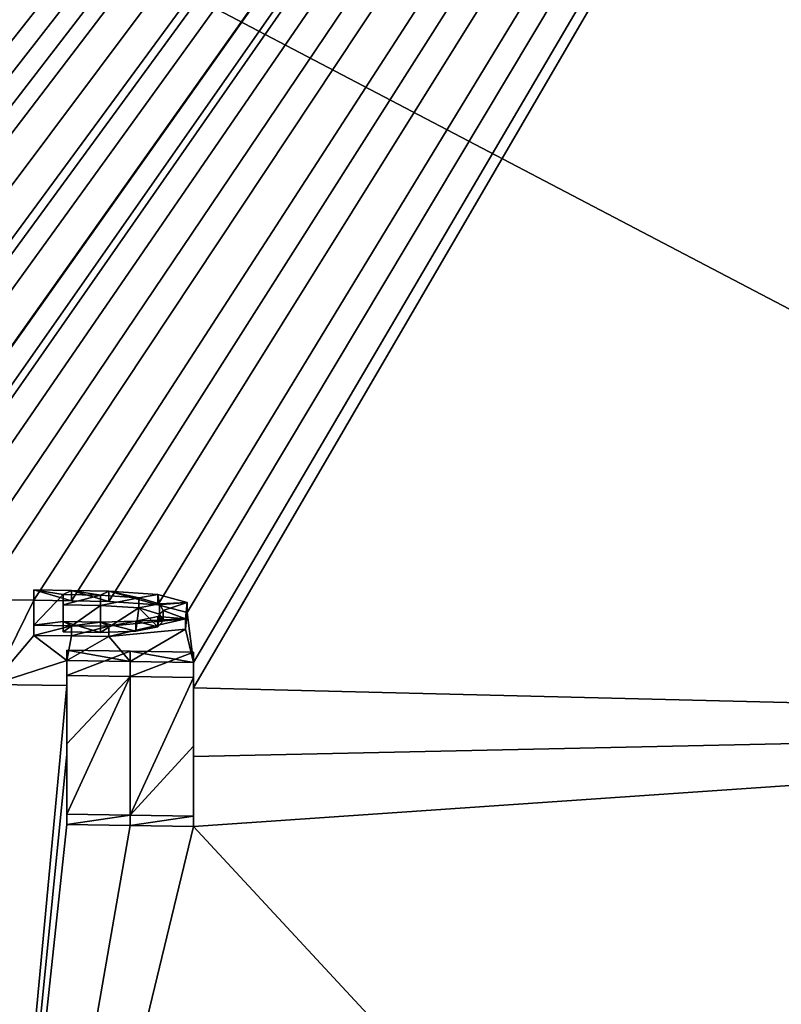
# Model space of a CAD drawing. Units: millimetres. Extents: x -29 to 29, y 0 to 182.
# Drawn here: x 8 to 12, y 164 to 169 of the extents above; entities that cross this region are included whole.
import ezdxf

# ---------------------------------------------------------------- set-up
doc = ezdxf.new("R2010")
doc.units = ezdxf.units.MM
doc.header["$LTSCALE"] = 65.185185
for name, color, linetype in [('132', 7, 'CONTINUOUS'), ('133', 7, 'CONTINUOUS'), ('134', 7, 'CONTINUOUS'), ('135', 7, 'CONTINUOUS'), ('207', 7, 'CONTINUOUS'), ('208', 7, 'CONTINUOUS'), ('209', 7, 'CONTINUOUS'), ('210', 7, 'CONTINUOUS'), ('211', 7, 'CONTINUOUS'), ('212', 7, 'CONTINUOUS'), ('213', 7, 'CONTINUOUS'), ('214', 7, 'CONTINUOUS'), ('232', 7, 'CONTINUOUS'), ('233', 7, 'CONTINUOUS'), ('51', 7, 'CONTINUOUS'), ('52', 7, 'CONTINUOUS'), ('53', 7, 'CONTINUOUS')]:
    doc.layers.add(name, color=color, linetype=linetype)

msp = doc.modelspace()

# ---------------------------------------------------------------- linework, layer by layer
at = {"layer": '132', "linetype": 'CONTINUOUS'}
for points in [[(8.7085, 165.055, -3.6696), (8.406, 165.0108, -3.6618), (8.406, 165.0601, -3.6705), (8.7085, 165.055, -3.6696)], [(8.7085, 165.0057, -3.6609), (8.406, 165.0108, -3.6618), (8.7085, 165.055, -3.6696), (8.7085, 165.0057, -3.6609)], [(9.011, 165.0497, -3.6687), (8.7085, 165.0057, -3.6609), (8.7085, 165.055, -3.6696), (9.011, 165.0497, -3.6687)], [(9.011, 165.0005, -3.66), (8.7085, 165.0057, -3.6609), (9.011, 165.0497, -3.6687), (9.011, 165.0005, -3.66)]]:
    msp.add_3dface(points, dxfattribs=at)
at = {"layer": '133', "linetype": 'CONTINUOUS'}
for points in [[(9.011, 165.7846, 0.698), (9.011, 165.664, 0.0141), (9.011, 165.8339, 0.6893), (9.011, 165.7846, 0.698)], [(9.011, 165.8339, 0.6893), (9.011, 165.664, 0.0141), (9.011, 165.7133, 0.0054), (9.011, 165.8339, 0.6893)], [(9.011, 165.664, 0.0141), (9.011, 165.3361, -1.8236), (9.011, 165.7133, 0.0054), (9.011, 165.664, 0.0141)], [(9.011, 165.7133, 0.0054), (9.011, 165.3361, -1.8236), (9.011, 165.3853, -1.8323), (9.011, 165.7133, 0.0054)], [(9.011, 165.3361, -1.8236), (9.011, 165.0005, -3.66), (9.011, 165.3853, -1.8323), (9.011, 165.3361, -1.8236)], [(9.011, 165.0005, -3.66), (9.011, 165.0497, -3.6687), (9.011, 165.3853, -1.8323), (9.011, 165.0005, -3.66)]]:
    msp.add_3dface(points, dxfattribs=at)
at = {"layer": '134', "linetype": 'CONTINUOUS'}
for points in [[(8.406, 165.795, 0.6962), (8.7085, 165.7899, 0.6971), (8.406, 165.8443, 0.6875), (8.406, 165.795, 0.6962)], [(8.406, 165.8443, 0.6875), (8.7085, 165.7899, 0.6971), (8.7085, 165.8392, 0.6884), (8.406, 165.8443, 0.6875)], [(8.7085, 165.7899, 0.6971), (9.011, 165.7846, 0.698), (8.7085, 165.8392, 0.6884), (8.7085, 165.7899, 0.6971)], [(9.011, 165.7846, 0.698), (9.011, 165.8339, 0.6893), (8.7085, 165.8392, 0.6884), (9.011, 165.7846, 0.698)]]:
    msp.add_3dface(points, dxfattribs=at)
at = {"layer": '135', "linetype": 'CONTINUOUS'}
for points in [[(8.406, 165.795, 0.6962), (8.406, 165.8443, 0.6875), (8.406, 165.7237, 0.0036), (8.406, 165.795, 0.6962)], [(8.406, 165.6744, 0.0123), (8.406, 165.795, 0.6962), (8.406, 165.7237, 0.0036), (8.406, 165.6744, 0.0123)], [(8.406, 165.3957, -1.8342), (8.406, 165.6744, 0.0123), (8.406, 165.7237, 0.0036), (8.406, 165.3957, -1.8342)], [(8.406, 165.3464, -1.8255), (8.406, 165.6744, 0.0123), (8.406, 165.3957, -1.8342), (8.406, 165.3464, -1.8255)], [(8.406, 165.0601, -3.6705), (8.406, 165.3464, -1.8255), (8.406, 165.3957, -1.8342), (8.406, 165.0601, -3.6705)], [(8.406, 165.0108, -3.6618), (8.406, 165.3464, -1.8255), (8.406, 165.0601, -3.6705), (8.406, 165.0108, -3.6618)]]:
    msp.add_3dface(points, dxfattribs=at)
at = {"layer": '207', "linetype": 'CONTINUOUS'}
for points in [[(8.247, 165.9641, 1.3518), (8.247, 166.0829, 2.3138), (8.247, 166.1322, 2.3051), (8.247, 165.9641, 1.3518)], [(8.247, 165.9148, 1.3605), (8.247, 166.0829, 2.3138), (8.247, 165.9641, 1.3518), (8.247, 165.9148, 1.3605)]]:
    msp.add_3dface(points, dxfattribs=at)
at = {"layer": '208', "linetype": 'CONTINUOUS'}
for points in [[(8.247, 165.9148, 1.3605), (8.247, 165.9641, 1.3518), (8.427, 165.9611, 1.3523), (8.247, 165.9148, 1.3605)], [(8.427, 165.9119, 1.361), (8.247, 165.9148, 1.3605), (8.427, 165.9611, 1.3523), (8.427, 165.9119, 1.361)], [(8.607, 165.9581, 1.3529), (8.427, 165.9119, 1.361), (8.427, 165.9611, 1.3523), (8.607, 165.9581, 1.3529)], [(8.607, 165.9088, 1.3615), (8.427, 165.9119, 1.361), (8.607, 165.9581, 1.3529), (8.607, 165.9088, 1.3615)]]:
    msp.add_3dface(points, dxfattribs=at)
at = {"layer": '209', "linetype": 'CONTINUOUS'}
for points in [[(8.607, 166.0769, 2.3148), (8.8405, 166.0604, 2.2444), (8.607, 166.1262, 2.3062), (8.607, 166.0769, 2.3148)], [(8.607, 166.1262, 2.3062), (8.8405, 166.0604, 2.2444), (8.8404, 166.1096, 2.2357), (8.607, 166.1262, 2.3062)], [(8.8404, 166.1096, 2.2357), (8.8405, 166.0604, 2.2444), (8.9805, 166.0727, 2.0408), (8.8404, 166.1096, 2.2357)], [(8.8405, 166.0604, 2.2444), (8.9805, 166.0235, 2.0495), (8.9805, 166.0727, 2.0408), (8.8405, 166.0604, 2.2444)], [(8.9805, 166.0727, 2.0408), (8.9805, 166.0235, 2.0495), (8.9724, 165.9933, 1.5894), (8.9805, 166.0727, 2.0408)], [(8.9724, 165.944, 1.598), (8.607, 165.9088, 1.3615), (8.9724, 165.9933, 1.5894), (8.9724, 165.944, 1.598)], [(8.607, 165.9088, 1.3615), (8.607, 165.9581, 1.3529), (8.9724, 165.9933, 1.5894), (8.607, 165.9088, 1.3615)], [(8.9805, 166.0235, 2.0495), (8.9724, 165.944, 1.598), (8.9724, 165.9933, 1.5894), (8.9805, 166.0235, 2.0495)]]:
    msp.add_3dface(points, dxfattribs=at)
at = {"layer": '210', "linetype": 'CONTINUOUS'}
for points in [[(8.247, 166.0829, 2.3138), (8.427, 166.08, 2.3143), (8.247, 166.1322, 2.3051), (8.247, 166.0829, 2.3138)], [(8.247, 166.1322, 2.3051), (8.427, 166.08, 2.3143), (8.427, 166.1292, 2.3056), (8.247, 166.1322, 2.3051)], [(8.427, 166.08, 2.3143), (8.607, 166.0769, 2.3148), (8.427, 166.1292, 2.3056), (8.427, 166.08, 2.3143)], [(8.607, 166.0769, 2.3148), (8.607, 166.1262, 2.3062), (8.427, 166.1292, 2.3056), (8.607, 166.0769, 2.3148)]]:
    msp.add_3dface(points, dxfattribs=at)
at = {"layer": '211', "linetype": 'CONTINUOUS'}
for points in [[(8.7494, 166.095, 2.1437), (8.567, 166.0576, 2.2015), (8.567, 166.1069, 2.1928), (8.7494, 166.095, 2.1437)], [(8.7494, 166.0458, 2.1524), (8.567, 166.0576, 2.2015), (8.7494, 166.095, 2.1437), (8.7494, 166.0458, 2.1524)], [(8.8487, 166.0661, 1.9894), (8.7494, 166.0458, 2.1524), (8.7494, 166.095, 2.1437), (8.8487, 166.0661, 1.9894)], [(8.8487, 166.0168, 1.9981), (8.7494, 166.0458, 2.1524), (8.8487, 166.0661, 1.9894), (8.8487, 166.0168, 1.9981)], [(8.8405, 166.0044, 1.6388), (8.8665, 165.9847, 1.818), (8.8665, 166.034, 1.8093), (8.8405, 166.0044, 1.6388)], [(8.8665, 166.034, 1.8093), (8.8487, 166.0168, 1.9981), (8.8487, 166.0661, 1.9894), (8.8665, 166.034, 1.8093)], [(8.8665, 165.9847, 1.818), (8.8487, 166.0168, 1.9981), (8.8665, 166.034, 1.8093), (8.8665, 165.9847, 1.818)], [(8.567, 165.9786, 1.465), (8.7347, 165.9341, 1.5175), (8.7347, 165.9833, 1.5088), (8.567, 165.9786, 1.465)], [(8.7347, 165.9833, 1.5088), (8.8405, 165.9551, 1.6474), (8.8405, 166.0044, 1.6388), (8.7347, 165.9833, 1.5088)], [(8.7347, 165.9341, 1.5175), (8.8405, 165.9551, 1.6474), (8.7347, 165.9833, 1.5088), (8.7347, 165.9341, 1.5175)], [(8.8405, 165.9551, 1.6474), (8.8665, 165.9847, 1.818), (8.8405, 166.0044, 1.6388), (8.8405, 165.9551, 1.6474)], [(8.567, 165.9293, 1.4737), (8.7347, 165.9341, 1.5175), (8.567, 165.9786, 1.465), (8.567, 165.9293, 1.4737)]]:
    msp.add_3dface(points, dxfattribs=at)
at = {"layer": '212', "linetype": 'CONTINUOUS'}
for points in [[(8.387, 165.9323, 1.4732), (8.567, 165.9293, 1.4737), (8.387, 165.9816, 1.4645), (8.387, 165.9323, 1.4732)], [(8.567, 165.9293, 1.4737), (8.567, 165.9786, 1.465), (8.387, 165.9816, 1.4645), (8.567, 165.9293, 1.4737)]]:
    msp.add_3dface(points, dxfattribs=at)
at = {"layer": '213', "linetype": 'CONTINUOUS'}
for points in [[(8.387, 166.0607, 2.2009), (8.387, 165.9323, 1.4732), (8.387, 166.1099, 2.1922), (8.387, 166.0607, 2.2009)], [(8.387, 165.9323, 1.4732), (8.387, 165.9816, 1.4645), (8.387, 166.1099, 2.1922), (8.387, 165.9323, 1.4732)]]:
    msp.add_3dface(points, dxfattribs=at)
at = {"layer": '214', "linetype": 'CONTINUOUS'}
for points in [[(8.567, 166.1069, 2.1928), (8.387, 166.0607, 2.2009), (8.387, 166.1099, 2.1922), (8.567, 166.1069, 2.1928)], [(8.567, 166.0576, 2.2015), (8.387, 166.0607, 2.2009), (8.567, 166.1069, 2.1928), (8.567, 166.0576, 2.2015)]]:
    msp.add_3dface(points, dxfattribs=at)
at = {"layer": '232', "color": 7, "linetype": 'CONTINUOUS', "true_color": 0xe6e6e6}
for points in [[(8.247, 165.9641, 1.3518), (8.247, 166.1322, 2.3051), (8.387, 166.1099, 2.1922), (8.247, 165.9641, 1.3518)], [(8.247, 166.1322, 2.3051), (8.427, 166.1292, 2.3056), (8.387, 166.1099, 2.1922), (8.247, 166.1322, 2.3051)], [(8.427, 166.1292, 2.3056), (8.567, 166.1069, 2.1928), (8.387, 166.1099, 2.1922), (8.427, 166.1292, 2.3056)], [(8.427, 166.1292, 2.3056), (8.607, 166.1262, 2.3062), (8.567, 166.1069, 2.1928), (8.427, 166.1292, 2.3056)], [(8.607, 166.1262, 2.3062), (8.7494, 166.095, 2.1437), (8.567, 166.1069, 2.1928), (8.607, 166.1262, 2.3062)], [(8.607, 166.1262, 2.3062), (8.8404, 166.1096, 2.2357), (8.7494, 166.095, 2.1437), (8.607, 166.1262, 2.3062)], [(8.387, 165.9816, 1.4645), (8.247, 165.9641, 1.3518), (8.387, 166.1099, 2.1922), (8.387, 165.9816, 1.4645)], [(8.8404, 166.1096, 2.2357), (8.8487, 166.0661, 1.9894), (8.7494, 166.095, 2.1437), (8.8404, 166.1096, 2.2357)], [(8.8404, 166.1096, 2.2357), (8.9805, 166.0727, 2.0408), (8.8487, 166.0661, 1.9894), (8.8404, 166.1096, 2.2357)], [(8.9724, 165.9933, 1.5894), (8.8405, 166.0044, 1.6388), (8.8665, 166.034, 1.8093), (8.9724, 165.9933, 1.5894)], [(8.9805, 166.0727, 2.0408), (8.8665, 166.034, 1.8093), (8.8487, 166.0661, 1.9894), (8.9805, 166.0727, 2.0408)], [(8.9805, 166.0727, 2.0408), (8.9724, 165.9933, 1.5894), (8.8665, 166.034, 1.8093), (8.9805, 166.0727, 2.0408)], [(8.427, 165.9611, 1.3523), (8.247, 165.9641, 1.3518), (8.387, 165.9816, 1.4645), (8.427, 165.9611, 1.3523)], [(8.567, 165.9786, 1.465), (8.427, 165.9611, 1.3523), (8.387, 165.9816, 1.4645), (8.567, 165.9786, 1.465)], [(8.607, 165.9581, 1.3529), (8.567, 165.9786, 1.465), (8.7347, 165.9833, 1.5088), (8.607, 165.9581, 1.3529)], [(8.9724, 165.9933, 1.5894), (8.607, 165.9581, 1.3529), (8.7347, 165.9833, 1.5088), (8.9724, 165.9933, 1.5894)], [(8.9724, 165.9933, 1.5894), (8.7347, 165.9833, 1.5088), (8.8405, 166.0044, 1.6388), (8.9724, 165.9933, 1.5894)], [(8.607, 165.9581, 1.3529), (8.427, 165.9611, 1.3523), (8.567, 165.9786, 1.465), (8.607, 165.9581, 1.3529)], [(8.406, 165.8443, 0.6875), (8.7085, 165.8392, 0.6884), (8.406, 165.7237, 0.0036), (8.406, 165.8443, 0.6875)], [(8.406, 165.7237, 0.0036), (8.7085, 165.8392, 0.6884), (8.7085, 165.7186, 0.0045), (8.406, 165.7237, 0.0036)], [(8.7085, 165.8392, 0.6884), (9.011, 165.8339, 0.6893), (8.7085, 165.7186, 0.0045), (8.7085, 165.8392, 0.6884)], [(9.011, 165.8339, 0.6893), (9.011, 165.7133, 0.0054), (8.7085, 165.7186, 0.0045), (9.011, 165.8339, 0.6893)]]:
    msp.add_3dface(points, dxfattribs=at)
at = {"layer": '233', "color": 7, "linetype": 'CONTINUOUS', "true_color": 0xe6e6e6}
for points in [[(8.406, 165.3957, -1.8342), (8.406, 165.7237, 0.0036), (8.7085, 165.7186, 0.0045), (8.406, 165.3957, -1.8342)], [(8.7085, 165.055, -3.6696), (8.406, 165.0601, -3.6705), (8.7085, 165.7186, 0.0045), (8.7085, 165.055, -3.6696)], [(8.406, 165.0601, -3.6705), (8.406, 165.3957, -1.8342), (8.7085, 165.7186, 0.0045), (8.406, 165.0601, -3.6705)], [(9.011, 165.7133, 0.0054), (8.7085, 165.055, -3.6696), (8.7085, 165.7186, 0.0045), (9.011, 165.7133, 0.0054)], [(8.7085, 165.055, -3.6696), (9.011, 165.7133, 0.0054), (9.011, 165.3853, -1.8323), (8.7085, 165.055, -3.6696)], [(9.011, 165.0497, -3.6687), (8.7085, 165.055, -3.6696), (9.011, 165.3853, -1.8323), (9.011, 165.0497, -3.6687)]]:
    msp.add_3dface(points, dxfattribs=at)
at = {"layer": '51', "linetype": 'CONTINUOUS'}
for points in [[(0.0024, 182.1409, 92.9915), (18.4068, 181.7703, 92.8414), (0.2357, 166.7236, 5.5557), (0.0024, 182.1409, 92.9915)], [(0.2357, 166.7236, 5.5557), (18.4068, 181.7703, 92.8414), (0.4739, 166.702, 5.4345), (0.2357, 166.7236, 5.5557)], [(18.4068, 181.7703, 92.8414), (0.689, 166.4273, 3.8782), (0.4739, 166.6508, 5.1438), (18.4068, 181.7703, 92.8414)], [(0.4739, 166.702, 5.4345), (18.4068, 181.7703, 92.8414), (0.4739, 166.6508, 5.1438), (0.4739, 166.702, 5.4345)], [(0.882, 166.3756, 3.5862), (0.689, 166.4273, 3.8782), (18.4068, 181.7703, 92.8414), (0.882, 166.3756, 3.5862)], [(0.9921, 166.322, 3.2835), (0.882, 166.3756, 3.5862), (18.4068, 181.7703, 92.8414), (0.9921, 166.322, 3.2835)], [(1.0122, 166.2662, 2.9675), (0.9921, 166.322, 3.2835), (18.4068, 181.7703, 92.8414), (1.0122, 166.2662, 2.9675)], [(1.0122, 166.2662, 2.9675), (18.4068, 181.7703, 92.8414), (1.584, 166.145, 2.2886), (1.0122, 166.2662, 2.9675)], [(1.584, 166.145, 2.2886), (18.4068, 181.7703, 92.8414), (1.8768, 166.1488, 2.3161), (1.584, 166.145, 2.2886)], [(1.8768, 166.1488, 2.3161), (18.4068, 181.7703, 92.8414), (2.1486, 166.1285, 2.2074), (1.8768, 166.1488, 2.3161)], [(2.1486, 166.1285, 2.2074), (18.4068, 181.7703, 92.8414), (2.2148, 166.0995, 2.0445), (2.1486, 166.1285, 2.2074)], [(18.4068, 181.7703, 92.8414), (2.363, 165.9966, 1.4649), (2.2148, 166.0995, 2.0445), (18.4068, 181.7703, 92.8414)], [(2.363, 165.9966, 1.4649), (18.4068, 181.7703, 92.8414), (2.651, 166.143, 2.3032), (2.363, 165.9966, 1.4649)], [(2.651, 166.143, 2.3032), (18.4068, 181.7703, 92.8414), (2.791, 166.1422, 2.3033), (2.651, 166.143, 2.3032)], [(2.791, 166.1422, 2.3033), (18.4068, 181.7703, 92.8414), (2.791, 165.9945, 1.4653), (2.791, 166.1422, 2.3033)], [(2.791, 165.9945, 1.4653), (18.4068, 181.7703, 92.8414), (2.935, 165.9936, 1.4654), (2.791, 165.9945, 1.4653)], [(2.935, 165.9936, 1.4654), (18.4068, 181.7703, 92.8414), (3.118, 166.1403, 2.3037), (2.935, 165.9936, 1.4654)], [(3.118, 166.1403, 2.3037), (18.4068, 181.7703, 92.8414), (3.2562, 166.1395, 2.3038), (3.118, 166.1403, 2.3037)], [(3.2562, 166.1395, 2.3038), (18.4068, 181.7703, 92.8414), (3.3444, 166.0963, 2.0626), (3.2562, 166.1395, 2.3038)], [(3.3444, 166.0963, 2.0626), (18.4068, 181.7703, 92.8414), (3.559, 166.0949, 2.0629), (3.3444, 166.0963, 2.0626)], [(3.559, 166.0949, 2.0629), (18.4068, 181.7703, 92.8414), (3.7736, 166.0933, 2.0632), (3.559, 166.0949, 2.0629)], [(3.7736, 166.0933, 2.0632), (18.4068, 181.7703, 92.8414), (3.8618, 166.1352, 2.3046), (3.7736, 166.0933, 2.0632)], [(3.8618, 166.1352, 2.3046), (18.4068, 181.7703, 92.8414), (4, 166.1341, 2.3047), (3.8618, 166.1352, 2.3046)], [(4, 166.1341, 2.3047), (18.4068, 181.7703, 92.8414), (4.226, 166.1323, 2.3051), (4, 166.1341, 2.3047)], [(4.226, 166.1323, 2.3051), (18.4068, 181.7703, 92.8414), (4.348, 166.1313, 2.3053), (4.226, 166.1323, 2.3051)], [(4.348, 166.1313, 2.3053), (18.4068, 181.7703, 92.8414), (4.348, 165.988, 1.4927), (4.348, 166.1313, 2.3053)], [(4.348, 165.988, 1.4927), (18.4068, 181.7703, 92.8414), (4.5655, 166.0577, 1.8993), (4.348, 165.988, 1.4927)], [(4.5655, 166.0577, 1.8993), (18.4068, 181.7703, 92.8414), (4.783, 166.1274, 2.3059), (4.5655, 166.0577, 1.8993)], [(4.783, 166.1274, 2.3059), (18.4068, 181.7703, 92.8414), (4.97, 166.1256, 2.3063), (4.783, 166.1274, 2.3059)], [(4.97, 166.1256, 2.3063), (18.4068, 181.7703, 92.8414), (4.97, 165.9575, 1.353), (4.97, 166.1256, 2.3063)], [(4.97, 165.9575, 1.353), (18.4068, 181.7703, 92.8414), (5.291, 166.1223, 2.3068), (4.97, 165.9575, 1.353)], [(5.291, 166.1223, 2.3068), (18.4068, 181.7703, 92.8414), (5.4698, 166.1204, 2.3072), (5.291, 166.1223, 2.3068)], [(5.4698, 166.1204, 2.3072), (18.4068, 181.7703, 92.8414), (5.6486, 166.1185, 2.3075), (5.4698, 166.1204, 2.3072)], [(5.6486, 166.1185, 2.3075), (18.4068, 181.7703, 92.8414), (6.021, 166.0701, 2.0581), (5.6486, 166.1185, 2.3075)], [(6.021, 166.0701, 2.0581), (18.4068, 181.7703, 92.8414), (6.199, 166.1121, 2.3086), (6.021, 166.0701, 2.0581)], [(6.199, 166.1121, 2.3086), (18.4068, 181.7703, 92.8414), (6.3372, 166.1103, 2.3089), (6.199, 166.1121, 2.3086)], [(6.3372, 166.1103, 2.3089), (18.4068, 181.7703, 92.8414), (6.4254, 166.0667, 2.0679), (6.3372, 166.1103, 2.3089)], [(6.4254, 166.0667, 2.0679), (18.4068, 181.7703, 92.8414), (6.64, 166.0639, 2.0683), (6.4254, 166.0667, 2.0679)], [(6.64, 166.0639, 2.0683), (18.4068, 181.7703, 92.8414), (6.8546, 166.0611, 2.0689), (6.64, 166.0639, 2.0683)], [(6.8546, 166.0611, 2.0689), (18.4068, 181.7703, 92.8414), (6.9428, 166.1024, 2.3103), (6.8546, 166.0611, 2.0689)], [(6.9428, 166.1024, 2.3103), (18.4068, 181.7703, 92.8414), (7.081, 166.1005, 2.3107), (6.9428, 166.1024, 2.3103)], [(18.4068, 181.7703, 92.8414), (7.0921, 165.8224, 0.7344), (7.081, 166.1005, 2.3107), (18.4068, 181.7703, 92.8414)], [(7.0921, 165.8224, 0.7344), (18.4068, 181.7703, 92.8414), (7.291, 166.0975, 2.3112), (7.0921, 165.8224, 0.7344)], [(7.291, 166.0975, 2.3112), (18.4068, 181.7703, 92.8414), (7.428, 166.0956, 2.3116), (7.291, 166.0975, 2.3112)], [(7.428, 166.0956, 2.3116), (18.4068, 181.7703, 92.8414), (7.428, 166.0292, 1.9354), (7.428, 166.0956, 2.3116)], [(7.428, 166.0292, 1.9354), (18.4068, 181.7703, 92.8414), (7.586, 166.0269, 1.9358), (7.428, 166.0292, 1.9354)], [(7.586, 166.0269, 1.9358), (18.4068, 181.7703, 92.8414), (7.8238, 166.0896, 2.3126), (7.586, 166.0269, 1.9358)], [(7.8238, 166.0896, 2.3126), (18.4068, 181.7703, 92.8414), (7.9934, 166.087, 2.3131), (7.8238, 166.0896, 2.3126)], [(18.4068, 181.7703, 92.8414), (8.247, 166.0829, 2.3138), (7.9934, 166.087, 2.3131), (18.4068, 181.7703, 92.8414)], [(8.247, 166.0829, 2.3138), (18.4068, 181.7703, 92.8414), (8.427, 166.08, 2.3143), (8.247, 166.0829, 2.3138)], [(8.427, 166.08, 2.3143), (18.4068, 181.7703, 92.8414), (8.607, 166.0769, 2.3148), (8.427, 166.08, 2.3143)], [(8.607, 166.0769, 2.3148), (18.4068, 181.7703, 92.8414), (8.8405, 166.0604, 2.2444), (8.607, 166.0769, 2.3148)], [(8.8405, 166.0604, 2.2444), (18.4068, 181.7703, 92.8414), (8.9805, 166.0235, 2.0495), (8.8405, 166.0604, 2.2444)], [(18.4068, 181.7703, 92.8414), (9.011, 165.7846, 0.698), (8.9805, 166.0235, 2.0495), (18.4068, 181.7703, 92.8414)], [(9.011, 165.664, 0.0141), (9.011, 165.7846, 0.698), (18.4068, 181.7703, 92.8414), (9.011, 165.664, 0.0141)], [(16.1071, 165.4884, 0.0451), (9.011, 165.664, 0.0141), (18.4068, 181.7703, 92.8414), (16.1071, 165.4884, 0.0451)], [(8.247, 166.0829, 2.3138), (8.048, 165.6802, 0.0112), (7.9934, 166.087, 2.3131), (8.247, 166.0829, 2.3138)], [(8.048, 165.6802, 0.0112), (8.247, 166.0829, 2.3138), (8.247, 165.9148, 1.3605), (8.048, 165.6802, 0.0112)], [(8.387, 166.0607, 2.2009), (8.567, 166.0576, 2.2015), (8.387, 165.9323, 1.4732), (8.387, 166.0607, 2.2009)], [(8.387, 165.9323, 1.4732), (8.567, 166.0576, 2.2015), (8.567, 165.9293, 1.4737), (8.387, 165.9323, 1.4732)], [(8.567, 165.9293, 1.4737), (8.567, 166.0576, 2.2015), (8.7494, 166.0458, 2.1524), (8.567, 165.9293, 1.4737)], [(8.7347, 165.9341, 1.5175), (8.567, 165.9293, 1.4737), (8.7494, 166.0458, 2.1524), (8.7347, 165.9341, 1.5175)], [(8.8405, 165.9551, 1.6474), (8.7347, 165.9341, 1.5175), (8.7494, 166.0458, 2.1524), (8.8405, 165.9551, 1.6474)], [(8.8487, 166.0168, 1.9981), (8.8405, 165.9551, 1.6474), (8.7494, 166.0458, 2.1524), (8.8487, 166.0168, 1.9981)], [(8.8665, 165.9847, 1.818), (8.8405, 165.9551, 1.6474), (8.8487, 166.0168, 1.9981), (8.8665, 165.9847, 1.818)], [(8.9805, 166.0235, 2.0495), (9.011, 165.7846, 0.698), (8.9724, 165.944, 1.598), (8.9805, 166.0235, 2.0495)], [(8.9724, 165.944, 1.598), (8.7085, 165.7899, 0.6971), (8.607, 165.9088, 1.3615), (8.9724, 165.944, 1.598)], [(9.011, 165.7846, 0.698), (8.7085, 165.7899, 0.6971), (8.9724, 165.944, 1.598), (9.011, 165.7846, 0.698)], [(8.406, 165.795, 0.6962), (8.048, 165.6802, 0.0112), (8.247, 165.9148, 1.3605), (8.406, 165.795, 0.6962)], [(8.427, 165.9119, 1.361), (8.406, 165.795, 0.6962), (8.247, 165.9148, 1.3605), (8.427, 165.9119, 1.361)], [(8.607, 165.9088, 1.3615), (8.406, 165.795, 0.6962), (8.427, 165.9119, 1.361), (8.607, 165.9088, 1.3615)], [(8.7085, 165.7899, 0.6971), (8.406, 165.795, 0.6962), (8.607, 165.9088, 1.3615), (8.7085, 165.7899, 0.6971)], [(8.406, 165.6744, 0.0123), (8.048, 165.6802, 0.0112), (8.406, 165.795, 0.6962), (8.406, 165.6744, 0.0123)]]:
    msp.add_3dface(points, dxfattribs=at)
at = {"layer": '52', "linetype": 'CONTINUOUS'}
for points in [[(8.048, 165.6802, 0.0112), (8.406, 165.6744, 0.0123), (7.9194, 160.4906, -25.1941), (8.048, 165.6802, 0.0112)], [(7.9194, 160.4906, -25.1941), (8.406, 165.6744, 0.0123), (8.406, 165.3464, -1.8255), (7.9194, 160.4906, -25.1941)], [(9.011, 165.664, 0.0141), (16.1071, 165.4884, 0.0451), (9.011, 165.3361, -1.8236), (9.011, 165.664, 0.0141)], [(16.1071, 165.4884, 0.0451), (12.8267, 160.8871, -23.0476), (9.011, 165.0005, -3.66), (16.1071, 165.4884, 0.0451)], [(9.011, 165.3361, -1.8236), (16.1071, 165.4884, 0.0451), (9.011, 165.0005, -3.66), (9.011, 165.3361, -1.8236)], [(8.406, 165.0108, -3.6618), (7.9194, 160.4906, -25.1941), (8.406, 165.3464, -1.8255), (8.406, 165.0108, -3.6618)], [(8.7085, 165.0057, -3.6609), (7.9194, 160.4906, -25.1941), (8.406, 165.0108, -3.6618), (8.7085, 165.0057, -3.6609)], [(9.011, 165.0005, -3.66), (7.9194, 160.4906, -25.1941), (8.7085, 165.0057, -3.6609), (9.011, 165.0005, -3.66)], [(12.8267, 160.8871, -23.0476), (7.9194, 160.4906, -25.1941), (9.011, 165.0005, -3.66), (12.8267, 160.8871, -23.0476)]]:
    msp.add_3dface(points, dxfattribs=at)
at = {"layer": '53', "linetype": 'CONTINUOUS'}
for points in [[(-0.0558, 163.966, 33.1071), (18.4419, 164.029, 31.5855), (-0.0001, 173.6868, 85.3686), (-0.0558, 163.966, 33.1071)], [(18.4419, 164.029, 31.5855), (16.4319, 168.9545, 58.4497), (-0.0001, 173.6868, 85.3686), (18.4419, 164.029, 31.5855)]]:
    msp.add_3dface(points, dxfattribs=at)

doc.saveas('drawing.dxf')
